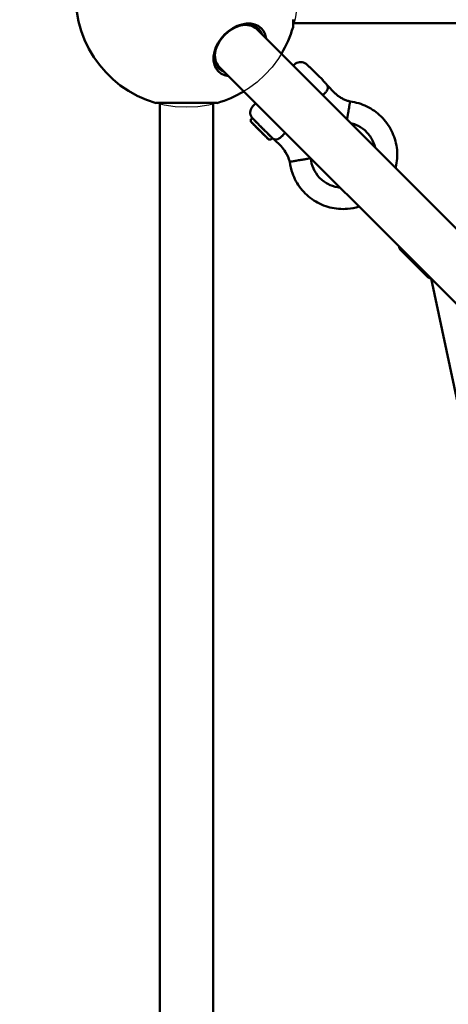
# Model space of a CAD drawing. Units: millimetres. Extents: x -1014 to 7470, y 0 to 19342.
# Drawn here: x 1211 to 1694, y 15775 to 16886 of the extents above; entities that cross this region are included whole.
import ezdxf

# ---------------------------------------------------------------- set-up
doc = ezdxf.new("R2010")
doc.units = ezdxf.units.MM
doc.layers.add('MD_Visible', color=7, linetype='Continuous', lineweight=50)
doc.styles.get("Standard").update_dxf_attribs({"font": 'arial.ttf'})
doc.dimstyles.new('asd', dxfattribs={"dimtxt": 300, "dimasz": 100, "dimexe": 1.25, "dimexo": 0.625, "dimgap": 80, "dimtad": 1, "dimdec": 0, "dimlfac": 0.1, "dimrnd": 5, "dimtxsty": 'Standard', "dimcen": 0, "dimse1": 1, "dimse2": 1, "dimclre": 6, "dimadec": 0, "dimazin": 0, "dimtfac": 1, "dimtdec": 0, "dimtix": 1, "dimtmove": 2, "dimatfit": 3, "dimfxl": 1, "dimarcsym": 0})

# ---------------------------------------------------------------- blocks, each defined once
blk = doc.blocks.new('CustomObjectsInViewport8_0')
at = {"layer": 'MD_Visible'}
for p, q in [((1519.1, 4190.2), (1519.1, 4189.9)), ((1478.1, 4179.4), (2445.8, 3211.8)), ((1519.1, 4189.9), (1519.1, 4181.8)), ((1519.1, 4186.2), (3501.7, 4186.2)), ((1435.7, 4137), (2403.4, 3169.3)), ((1519.4, 4138.2), (1520.6, 4139.5)), ((1537.8, 4136.9), (1537.6, 4136.6)), ((1553.4, 4121.3), (1553.2, 4121.1)), ((1557.8, 4115.7), (1565.9, 4107.7)), ((1433.3, 4096.1), (1364.5, 4096.1)), ((1368.9, 2113.4), (1368.9, 4096.1)), ((1428.9, 2113.4), (1428.9, 4096.1)), ((1473.7, 4092.5), (1476.9, 4095.8)), ((1473, 4079.1), (1471.7, 4077.8)), ((1471.6, 4075), (1471.6, 4077.5)), ((1471.7, 4074.7), (1476.2, 4070.2)), ((1476.3, 4070.1), (1477.8, 4068.6)), ((1476.3, 4070.1), (1481.5, 4064.9)), ((1477.8, 4068.6), (1477.8, 4068.6)), ((1477.8, 4068.6), (1477.8, 4068.6)), ((1478.1, 4068.2), (1484.5, 4061.9)), ((1481.5, 4064.9), (1486.6, 4059.8)), ((1484.8, 4061.5), (1484.9, 4061.5)), ((1484.9, 4061.5), (1486.7, 4059.7)), ((1486.7, 4059.7), (1491.2, 4055.2)), ((1486.7, 4059.7), (1486.7, 4059.7)), ((1491.6, 4055), (1494, 4055)), ((1495.6, 4056.4), (1494.3, 4055.2)), ((1505.5, 4047.3), (1497.4, 4055.3)), ((1640.5, 3930.3), (1670.9, 3899.9)), ((1675, 3897.8), (1861.4, 3019.6))]:
    blk.add_line(p, q, dxfattribs=at)
at = {"layer": 'MD_Visible', "extrusion": (0, 0, -1)}
for start, end in [(285.9709, 7.8429), (195.9709, 211.1133), (238.8864, 254.0288)]:
    blk.add_arc((-1398.9, 4216.2), 125, start, end, dxfattribs=at)
at = {"layer": 'MD_Visible'}
for centre, major_axis, ratio, start_param, end_param in [((1459, 4156.1), (24.3, 24.3), 0.707107, 5.772169, 9.935795), ((1456.9, 4158.2), (22.3, 22.3), 0.707107, 5.973341, 6.251975), ((1456.9, 4158.2), (22.3, 22.3), 0.707107, 3.172803, 3.451437), ((1478.1, 4068.2), (0.354, -0.354), 0.002942, 3.135029, 4.705825), ((1484.5, 4061.9), (0.354, -0.354), 0.002942, -1.57736, -0.006564), ((1485.2, 4061.9), (0.354, 0.354), 0.007456, 3.144935, 3.50984), ((1487, 4060.1), (-0.375, -0.331), 0.996222, -0.144042, -0.062189)]:
    blk.add_ellipse(centre, major_axis=major_axis, ratio=ratio, start_param=start_param, end_param=end_param, dxfattribs=at)
at = {"layer": 'MD_Visible', "extrusion": (0, 0, -1)}
for centre, major_axis, ratio, start_param, end_param in [((1457.9, 4157.3), (-22.3, -22.3), 0.707107, 5.973341, 9.734623), ((1456.9, 4158.2), (-21.2, -21.2), 0.707107, 2.294561, 3.141593), ((1456.9, 4158.2), (-21.2, -21.2), 0.707107, 0, 0.847031), ((1484.3, 4067.8), (11.3, -11.3), 0.000813, 5.982841, 9.725122), ((1478.1, 4068.9), (-0.354, -0.354), 0.007456, -0.361819, -0.003342), ((1481.8, 4065.3), (-0.354, -0.354), 0.007456, -0.448604, -0.003342), ((1514, 4055.7), (8.49, 8.49), 0.000007, 3.14159, 3.141596)]:
    blk.add_ellipse(centre, major_axis=major_axis, ratio=ratio, start_param=start_param, end_param=end_param, dxfattribs=at)
at = {"layer": 'MD_Visible'}
blk.add_ellipse((1545.6, 4129.1), major_axis=(-7.78, 7.78), ratio=0.000813, dxfattribs=at)
for points, knots in [([(1520.6, 4139.5), (1521.4, 4140.2), (1522.3, 4140.9), (1524.2, 4141.8), (1525.3, 4142.1), (1527.4, 4142.4), (1528.5, 4142.4), (1530.5, 4142), (1531.6, 4141.7), (1533, 4140.9), (1533.4, 4140.6), (1534, 4140.2), (1534.2, 4140), (1534.4, 4139.8), (1534.4, 4139.8), (1534.5, 4139.7), (1534.5, 4139.7), (1534.6, 4139.7), (1534.6, 4139.6), (1534.6, 4139.6), (1534.6, 4139.6), (1534.7, 4139.6), (1534.7, 4139.5), (1534.8, 4139.5), (1534.8, 4139.5), (1534.9, 4139.3), (1535.1, 4139.2), (1535.7, 4138.5), (1536.4, 4137.8), (1537.4, 4136.9), (1537.5, 4136.8), (1537.6, 4136.6)], [0, 0, 0, 0, 0.324292, 0.324292, 0.642726, 0.642726, 0.961371, 0.961371, 1.280004, 1.280004, 1.437589, 1.437589, 1.50757, 1.50757, 1.526011, 1.526011, 1.537577, 1.537577, 1.554619, 1.554619, 1.573776, 1.573776, 1.608363, 1.608363, 1.704038, 1.704038, 1.991838, 1.991838, 2.556688, 2.556688, 2.627582, 2.627582, 2.627582, 2.627582]), ([(1553.2, 4121.1), (1553.5, 4120.7), (1553.8, 4120.4), (1554.7, 4119.5), (1555.3, 4119), (1555.7, 4118.5), (1555.9, 4118.4), (1556, 4118.2), (1556, 4118.2), (1556.1, 4118.1), (1556.1, 4118.1), (1556.2, 4118.1), (1556.2, 4118.1), (1556.2, 4118), (1556.3, 4117.9), (1556.4, 4117.9), (1556.4, 4117.8), (1556.5, 4117.7), (1556.6, 4117.6), (1556.8, 4117.4), (1556.9, 4117.2), (1557.3, 4116.6), (1557.6, 4116.2), (1557.8, 4115.7)], [5.086074, 5.086074, 5.086074, 5.086074, 5.296872, 5.296872, 5.776413, 5.776413, 6.017177, 6.017177, 6.133767, 6.133767, 6.15425, 6.15425, 6.176525, 6.176525, 6.197436, 6.197436, 6.215367, 6.215367, 6.246475, 6.246475, 6.31658, 6.31658, 6.460285, 6.460285, 6.460285, 6.460285]), ([(1553.9, 4106.2), (1554.3, 4106.5), (1554.7, 4106.8), (1555.9, 4108), (1556.6, 4109), (1557.8, 4111), (1558.1, 4112), (1558.3, 4113.9), (1558.2, 4114.7), (1558, 4115.4), (1557.9, 4115.5), (1557.8, 4115.7), (1557.8, 4115.7), (1557.8, 4115.7), (1557.8, 4115.7), (1557.8, 4115.7)], [-6.791611, -6.791611, -6.791611, -6.791611, -6.660863, -6.660863, -6.332858, -6.332858, -5.960733, -5.960733, -5.591549, -5.591549, -5.429948, -5.429948, -5.341423, -5.341423, -5.332148, -5.332148, -5.332148, -5.332148]), ([(1552.6, 4105), (1553, 4105.4), (1553.4, 4105.7), (1553.8, 4106.1), (1553.9, 4106.1), (1553.9, 4106.2)], [3.7542004, 3.7542004, 3.7542004, 3.7542004, 3.9140283, 3.9140283, 3.9279964, 3.9279964, 3.9279964, 3.9279964]), ([(1565.9, 4107.7), (1566.8, 4106.7), (1567.9, 4105.8), (1570, 4104.1), (1571.1, 4103.3), (1573.4, 4101.9), (1574.6, 4101.2), (1577, 4100), (1578.3, 4099.5), (1580.8, 4098.6), (1582.1, 4098.2), (1583.5, 4097.9)], [3.1415927, 3.1415927, 3.1415927, 3.1415927, 3.2520043, 3.2520043, 3.362416, 3.362416, 3.4728277, 3.4728277, 3.5832394, 3.5832394, 3.6936511, 3.6936511, 3.6936511, 3.6936511]), ([(1497.4, 4055.3), (1496.9, 4055.6), (1496.5, 4055.9), (1495.8, 4056.3), (1495.6, 4056.5), (1495.4, 4056.7), (1495.3, 4056.8), (1495.2, 4056.9), (1495.2, 4056.9), (1495.1, 4057), (1495.1, 4057), (1495, 4057), (1495, 4057), (1495, 4057.1), (1495, 4057.1), (1494.9, 4057.1), (1494.9, 4057.2), (1494.7, 4057.3), (1494.6, 4057.5), (1493.9, 4058.2), (1493.2, 4058.8), (1491.6, 4060.4), (1490.7, 4061.3), (1488.8, 4063.2), (1487.7, 4064.3), (1485.5, 4066.5), (1484.4, 4067.7), (1482.1, 4069.9), (1481, 4071), (1478.9, 4073.1), (1478, 4074.1), (1476.3, 4075.7), (1475.6, 4076.5), (1474.5, 4077.6), (1474.1, 4078), (1473.8, 4078.3), (1473.7, 4078.3), (1473.7, 4078.4), (1473.6, 4078.4), (1473.6, 4078.5), (1473.5, 4078.5), (1473.5, 4078.5), (1473.5, 4078.6), (1473.4, 4078.6), (1473.4, 4078.7), (1473.3, 4078.8), (1473.3, 4078.8), (1473.2, 4078.9), (1473.1, 4079), (1472.9, 4079.2), (1472.8, 4079.4), (1472.3, 4080.1), (1472, 4080.6), (1471.3, 4082.1), (1471, 4083.1), (1470.7, 4085.2), (1470.7, 4086.3), (1471.1, 4088.4), (1471.5, 4089.4), (1472.5, 4091.1), (1473, 4091.9), (1473.7, 4092.5)], [0, 0, 0, 0, 0.160035, 0.160035, 0.235137, 0.235137, 0.266754, 0.266754, 0.283439, 0.283439, 0.301011, 0.301011, 0.320286, 0.320286, 0.355694, 0.355694, 0.455187, 0.455187, 0.754601, 0.754601, 1.311316, 1.311316, 1.792073, 1.792073, 2.271221, 2.271221, 2.749824, 2.749824, 3.228302, 3.228302, 3.706835, 3.706835, 4.18569, 4.18569, 4.665829, 4.665829, 4.789056, 4.789056, 4.881467, 4.881467, 4.899483, 4.899483, 4.920522, 4.920522, 4.941617, 4.941617, 4.95934, 4.95934, 4.98954, 4.98954, 5.05677, 5.05677, 5.238964, 5.238964, 5.548749, 5.548749, 5.867533, 5.867533, 6.186162, 6.186162, 6.459938, 6.459938, 6.459938, 6.459938]), ([(1581.5, 4086), (1581.5, 4086), (1581.5, 4086), (1581.5, 4086.3), (1581.6, 4086.5), (1581.7, 4087.1), (1581.7, 4087.4), (1581.8, 4087.8), (1581.8, 4088), (1581.9, 4088.5), (1581.9, 4088.7), (1582, 4089.1), (1582, 4089.2), (1582.2, 4090.1), (1582.3, 4091.2), (1582.6, 4092.6), (1582.6, 4092.9), (1582.7, 4093.3), (1582.7, 4093.4), (1582.8, 4093.7), (1582.8, 4093.8), (1582.8, 4094.1), (1582.9, 4094.2), (1582.9, 4094.5), (1582.9, 4094.6), (1583, 4094.9), (1583, 4095), (1583, 4095.2), (1583, 4095.3), (1583.1, 4095.6), (1583.1, 4095.8), (1583.3, 4096.6), (1583.3, 4097.1), (1583.4, 4097.4), (1583.4, 4097.5), (1583.4, 4097.5), (1583.4, 4097.6), (1583.4, 4097.7), (1583.4, 4097.7), (1583.5, 4097.8), (1583.5, 4097.8), (1583.5, 4097.8), (1583.5, 4097.8), (1583.5, 4097.8), (1583.5, 4097.9), (1583.5, 4097.9)], [-0.002973, -0.002973, -0.002973, -0.002973, 0, 0, 0.079366, 0.079366, 0.171997, 0.171997, 0.238162, 0.238162, 0.330069, 0.330069, 0.382157, 0.382157, 0.684604, 0.684604, 0.757177, 0.757177, 0.795431, 0.795431, 0.835242, 0.835242, 0.877444, 0.877444, 0.919158, 0.919158, 0.959062, 0.959062, 0.997399, 0.997399, 1.070206, 1.070206, 1.316031, 1.316031, 1.347547, 1.347547, 1.402964, 1.402964, 1.44429, 1.44429, 1.47499, 1.47499, 1.520358, 1.520358, 1.564469, 1.564469, 1.564469, 1.564469]), ([(1583.5, 4097.9), (1590, 4097), (1596.5, 4095.1), (1608.3, 4089.3), (1613.9, 4085.4), (1623.3, 4076.1), (1627.3, 4070.6), (1633.2, 4058.8), (1635.2, 4052.4), (1637.1, 4039.3), (1636.9, 4032.5), (1635.4, 4024.9), (1635.2, 4023.8), (1634.9, 4022.7)], [0, 0, 0, 0, 1.97595, 1.97595, 3.957866, 3.957866, 5.939565, 5.939565, 7.921272, 7.921272, 9.902957, 9.902957, 10.245711, 10.245711, 10.245711, 10.245711]), ([(1580, 4077.5), (1580, 4077.6), (1580.1, 4077.6), (1580.1, 4077.9), (1580.1, 4078.2), (1580.2, 4078.8), (1580.3, 4079.1), (1580.4, 4079.7), (1580.5, 4080.1), (1580.6, 4080.8), (1580.6, 4081.1), (1580.8, 4081.8), (1580.8, 4082.2), (1580.9, 4082.9), (1581, 4083.3), (1581.1, 4084.1), (1581.2, 4084.5), (1581.3, 4085.2), (1581.4, 4085.6), (1581.5, 4086)], [8.772798, 8.772798, 8.772798, 8.772798, 8.884971, 8.884971, 9.996517, 9.996517, 11.108064, 11.108064, 12.219611, 12.219611, 13.331157, 13.331157, 14.443568, 14.443568, 15.555979, 15.555979, 16.66839, 16.66839, 17.780802, 17.780802, 17.780802, 17.780802]), ([(1471.6, 4077.5), (1471.6, 4077.5), (1471.6, 4077.6), (1471.6, 4077.7), (1471.6, 4077.7), (1471.7, 4077.8), (1471.7, 4077.8), (1471.7, 4077.8)], [0, 0, 0, 0, 0.01617911, 0.01617911, 0.03208865, 0.03208865, 0.03914718, 0.03914718, 0.03914718, 0.03914718]), ([(1471.7, 4074.7), (1471.7, 4074.7), (1471.7, 4074.7), (1471.7, 4074.7), (1471.7, 4074.7), (1471.7, 4074.7), (1471.6, 4074.8), (1471.6, 4074.8), (1471.6, 4074.8), (1471.6, 4074.8), (1471.6, 4074.8), (1471.6, 4074.9), (1471.6, 4074.9), (1471.6, 4075), (1471.6, 4075), (1471.6, 4075)], [0.01150908, 0.01150908, 0.01150908, 0.01150908, 0.01314881, 0.01314881, 0.01615199, 0.01615199, 0.02021495, 0.02021495, 0.02380425, 0.02380425, 0.02922686, 0.02922686, 0.03874489, 0.03874489, 0.04994448, 0.04994448, 0.04994448, 0.04994448]), ([(1481.5, 4064.9), (1481.4, 4065.1), (1481.2, 4065.3), (1481, 4065.5), (1480.8, 4065.7), (1480.6, 4065.9), (1480.4, 4066.1), (1480.2, 4066.3), (1479.9, 4066.5), (1479.7, 4066.7), (1479.5, 4066.9), (1479.3, 4067.1), (1479.1, 4067.3), (1478.9, 4067.5), (1478.7, 4067.7), (1478.5, 4067.9), (1478.3, 4068.1), (1478.1, 4068.3), (1477.9, 4068.5), (1477.8, 4068.7), (1477.6, 4068.9), (1477.4, 4069.1), (1477.2, 4069.2), (1477, 4069.4), (1476.9, 4069.6), (1476.7, 4069.7), (1476.6, 4069.9), (1476.4, 4070), (1476.3, 4070.1), (1476.1, 4070.3), (1476, 4070.4), (1475.9, 4070.6), (1475.7, 4070.7), (1475.6, 4070.8), (1475.5, 4071), (1475.3, 4071.1), (1475.2, 4071.2), (1475, 4071.4), (1474.9, 4071.6), (1474.7, 4071.7), (1474.6, 4071.9), (1474.4, 4072), (1474.2, 4072.2), (1474.1, 4072.4), (1473.9, 4072.5), (1473.8, 4072.6), (1473.6, 4072.8), (1473.5, 4072.9), (1473.4, 4073), (1473.2, 4073.2), (1473.1, 4073.3), (1472.9, 4073.5), (1472.8, 4073.6), (1472.7, 4073.8), (1472.5, 4073.9), (1472.4, 4074), (1472.3, 4074.1), (1472.2, 4074.2), (1472.1, 4074.3), (1472, 4074.4), (1472, 4074.4), (1471.9, 4074.5), (1471.9, 4074.5), (1471.9, 4074.5), (1471.8, 4074.6), (1471.8, 4074.6), (1471.8, 4074.6), (1471.8, 4074.6), (1471.7, 4074.7), (1471.7, 4074.7), (1471.7, 4074.7), (1471.7, 4074.7), (1471.7, 4074.7), (1471.7, 4074.7), (1471.7, 4074.7), (1471.7, 4074.7), (1471.7, 4074.7), (1471.7, 4074.7), (1471.7, 4074.7), (1471.7, 4074.7), (1471.7, 4074.7), (1471.7, 4074.7), (1471.7, 4074.7), (1471.7, 4074.7), (1471.7, 4074.7)], [81.653982, 81.653982, 81.653982, 81.653982, 82.469406, 82.469406, 82.469406, 83.284829, 83.284829, 83.284829, 84.100253, 84.100253, 84.100253, 84.915676, 84.915676, 84.915676, 85.731099, 85.731099, 85.731099, 86.546523, 86.546523, 86.546523, 87.361946, 87.361946, 87.361946, 88.177369, 88.177369, 88.177369, 88.835022, 88.835022, 88.835022, 89.492675, 89.492675, 89.492675, 90.150327, 90.150327, 90.150327, 90.80798, 90.80798, 90.80798, 91.707719, 91.707719, 91.707719, 92.607459, 92.607459, 92.607459, 93.507198, 93.507198, 93.507198, 94.406937, 94.406937, 94.406937, 95.543632, 95.543632, 95.543632, 96.680328, 96.680328, 96.680328, 97.817023, 97.817023, 97.817023, 98.953718, 98.953718, 98.953718, 99.58551, 99.58551, 99.58551, 100.217302, 100.217302, 100.217302, 100.849094, 100.849094, 100.849094, 101.480885, 101.480885, 101.480885, 101.86633, 101.86633, 101.86633, 102.059052, 102.059052, 102.059052, 102.155413, 102.155413, 102.155413, 102.177488, 102.177488, 102.177488, 102.177488]), ([(1611.7, 4045.8), (1610.9, 4049.4), (1609.5, 4052.9), (1605.6, 4059.5), (1603, 4062.7), (1597, 4067.9), (1593.5, 4070.1), (1588, 4072.3), (1586.1, 4072.9), (1584.2, 4073.4)], [12.041827, 12.041827, 12.041827, 12.041827, 13.141121, 13.141121, 14.342686, 14.342686, 15.544264, 15.544264, 16.124004, 16.124004, 16.124004, 16.124004]), ([(1491.2, 4055.2), (1491.2, 4055.2), (1491.2, 4055.2), (1491.2, 4055.2), (1491.2, 4055.2), (1491.2, 4055.2), (1491.2, 4055.2), (1491.2, 4055.2), (1491.2, 4055.2), (1491.2, 4055.2), (1491.2, 4055.2), (1491.2, 4055.2), (1491.2, 4055.2), (1491.2, 4055.2), (1491.2, 4055.2), (1491.2, 4055.2), (1491.2, 4055.2), (1491.2, 4055.2), (1491.2, 4055.2), (1491.2, 4055.2), (1491.2, 4055.2), (1491.2, 4055.2), (1491.2, 4055.2), (1491.2, 4055.2), (1491.2, 4055.2), (1491.2, 4055.2), (1491.2, 4055.2), (1491.2, 4055.2), (1491.1, 4055.3), (1491.1, 4055.3), (1491.1, 4055.3), (1491.1, 4055.3), (1491, 4055.4), (1491, 4055.4), (1490.9, 4055.5), (1490.8, 4055.6), (1490.8, 4055.7), (1490.7, 4055.7), (1490.6, 4055.8), (1490.4, 4056), (1490.3, 4056.1), (1490.2, 4056.2), (1490.1, 4056.4), (1489.9, 4056.5), (1489.8, 4056.6), (1489.6, 4056.8), (1489.5, 4056.9), (1489.4, 4057), (1489.2, 4057.2), (1489.1, 4057.3), (1489, 4057.5), (1488.8, 4057.6), (1488.7, 4057.8), (1488.5, 4057.9), (1488.3, 4058.1), (1488.2, 4058.3), (1488, 4058.4), (1487.8, 4058.6), (1487.7, 4058.7), (1487.6, 4058.8), (1487.5, 4059), (1487.3, 4059.1), (1487.2, 4059.2), (1487.1, 4059.4), (1486.9, 4059.5), (1486.8, 4059.7), (1486.6, 4059.8), (1486.5, 4059.9), (1486.4, 4060.1), (1486.2, 4060.2), (1486, 4060.4), (1485.9, 4060.6), (1485.7, 4060.8), (1485.5, 4060.9), (1485.3, 4061.1), (1485.1, 4061.3), (1484.9, 4061.5), (1484.8, 4061.7), (1484.6, 4061.9), (1484.4, 4062.1), (1484.2, 4062.3), (1484, 4062.5), (1483.8, 4062.7), (1483.6, 4062.9), (1483.4, 4063.1), (1483.1, 4063.3), (1482.9, 4063.5), (1482.7, 4063.7), (1482.5, 4063.9), (1482.3, 4064.1), (1482.1, 4064.3), (1481.9, 4064.5), (1481.7, 4064.7), (1481.5, 4064.9)], [60.987157, 60.987157, 60.987157, 60.987157, 61.002762, 61.002762, 61.002762, 61.02566, 61.02566, 61.02566, 61.056191, 61.056191, 61.056191, 61.152552, 61.152552, 61.152552, 61.248913, 61.248913, 61.248913, 61.441635, 61.441635, 61.441635, 61.827079, 61.827079, 61.827079, 62.458871, 62.458871, 62.458871, 63.090663, 63.090663, 63.090663, 63.722455, 63.722455, 63.722455, 64.354247, 64.354247, 64.354247, 65.490942, 65.490942, 65.490942, 66.627637, 66.627637, 66.627637, 67.764333, 67.764333, 67.764333, 68.901028, 68.901028, 68.901028, 69.800767, 69.800767, 69.800767, 70.700506, 70.700506, 70.700506, 71.600246, 71.600246, 71.600246, 72.499985, 72.499985, 72.499985, 73.157638, 73.157638, 73.157638, 73.81529, 73.81529, 73.81529, 74.472943, 74.472943, 74.472943, 75.130596, 75.130596, 75.130596, 75.946019, 75.946019, 75.946019, 76.761442, 76.761442, 76.761442, 77.576866, 77.576866, 77.576866, 78.392289, 78.392289, 78.392289, 79.207712, 79.207712, 79.207712, 80.023136, 80.023136, 80.023136, 80.838559, 80.838559, 80.838559, 81.653982, 81.653982, 81.653982, 81.653982]), ([(1507, 4059.2), (1506.6, 4058.7), (1506.1, 4058.3), (1505.3, 4057.4), (1504.8, 4057), (1503.5, 4056), (1502.6, 4055.6), (1500.4, 4054.8), (1499.3, 4054.9), (1498.1, 4055.1), (1497.8, 4055.2), (1497.5, 4055.3), (1497.4, 4055.3), (1497.4, 4055.3)], [-5.082237, -5.082237, -5.082237, -5.082237, -4.778462, -4.778462, -4.474465, -4.474465, -3.864661, -3.864661, -2.9139, -2.9139, -2.349563, -2.349563, -1.998176, -1.998176, -1.998176, -1.998176]), ([(1510.2, 4062.5), (1509.7, 4062.1), (1509.1, 4061.6), (1508, 4060.5), (1507.5, 4059.9), (1507, 4059.2)], [-0.4685223, -0.4685223, -0.4685223, -0.4685223, -0.2529484, -0.2529484, -0.0000013, -0.0000013, -0.0000013, -0.0000013]), ([(1491.6, 4055), (1491.5, 4055), (1491.5, 4055), (1491.4, 4055.1), (1491.4, 4055.1), (1491.3, 4055.1), (1491.3, 4055.1), (1491.3, 4055.1), (1491.3, 4055.1), (1491.3, 4055.1), (1491.3, 4055.1), (1491.2, 4055.2), (1491.2, 4055.2), (1491.2, 4055.2), (1491.2, 4055.2), (1491.2, 4055.2)], [0, 0, 0, 0, 0.01618357, 0.01618357, 0.02384433, 0.02384433, 0.02993637, 0.02993637, 0.03295001, 0.03295001, 0.03661193, 0.03661193, 0.04043922, 0.04043922, 0.0420417, 0.0420417, 0.0420417, 0.0420417]), ([(1494.3, 4055.2), (1494.3, 4055.2), (1494.3, 4055.2), (1494.2, 4055.1), (1494.2, 4055.1), (1494.1, 4055), (1494, 4055), (1494, 4055), (1494, 4055), (1494, 4055)], [0, 0, 0, 0, 0.00538547, 0.00538547, 0.02157838, 0.02157838, 0.03751019, 0.03751019, 0.03914993, 0.03914993, 0.03914993, 0.03914993]), ([(1515.3, 4029.7), (1514.4, 4033.6), (1512.8, 4037.3), (1509.2, 4043.1), (1507.4, 4045.3), (1505.5, 4047.3)], [0, 0, 0, 0, 1.197828, 1.197828, 2.033185, 2.033185, 2.033185, 2.033185]), ([(1527.1, 4031.7), (1525.9, 4031.5), (1524.7, 4031.3), (1522.1, 4030.8), (1520.8, 4030.6), (1518.4, 4030.2), (1517.4, 4030), (1516, 4029.8), (1515.5, 4029.7), (1515.3, 4029.7), (1515.3, 4029.7), (1515.3, 4029.7)], [89.820485, 89.820485, 89.820485, 89.820485, 93.469043, 93.469043, 98.147559, 98.147559, 102.81179, 102.81179, 107.454896, 107.454896, 108.735459, 108.735459, 108.735459, 108.735459]), ([(1593.6, 3979.1), (1589.4, 3977.8), (1584.9, 3976.9), (1573.9, 3976.1), (1567.1, 3976.7), (1554.3, 3979.9), (1548.1, 3982.6), (1537, 3989.8), (1532, 3994.4), (1523.8, 4004.8), (1520.5, 4010.7), (1516.9, 4021), (1515.8, 4025.3), (1515.3, 4029.7)], [16.493311, 16.493311, 16.493311, 16.493311, 17.829763, 17.829763, 19.811471, 19.811471, 21.793177, 21.793177, 23.774884, 23.774884, 25.75657, 25.75657, 27.066926, 27.066926, 27.066926, 27.066926]), ([(1539, 4033.7), (1539, 4033.7), (1539, 4033.7), (1538.9, 4033.7), (1538.6, 4033.6), (1537.5, 4033.4), (1536.6, 4033.3), (1534.9, 4033), (1534.3, 4032.9), (1533, 4032.7), (1532.4, 4032.5), (1531.6, 4032.4), (1531.6, 4032.4), (1530.8, 4032.3), (1530.1, 4032.2), (1528.9, 4032), (1528.5, 4031.9), (1527.8, 4031.8), (1527.5, 4031.7), (1527.1, 4031.7)], [70.925516, 70.925516, 70.925516, 70.925516, 71.229671, 71.229671, 75.642899, 75.642899, 80.418402, 80.418402, 82.807907, 82.807907, 85.08344, 85.08344, 85.224734, 85.224734, 87.622857, 87.622857, 88.783383, 88.783383, 89.820485, 89.820485, 89.820485, 89.820485]), ([(1539, 4033.7), (1539.4, 4029.7), (1540.5, 4025.7), (1543.8, 4018.5), (1546, 4015), (1551.5, 4009.2), (1554.8, 4006.7), (1561.8, 4002.9), (1565.7, 4001.6), (1570.5, 4000.8), (1571.3, 4000.7), (1572.1, 4000.6)], [0, 0, 0, 0, 1.198095, 1.198095, 2.399799, 2.399799, 3.601372, 3.601372, 4.802936, 4.802936, 5.049886, 5.049886, 5.049886, 5.049886]), ([(1640.5, 3930.3), (1640.1, 3930.6), (1639.7, 3931.1), (1639.3, 3932.1), (1639.1, 3932.6), (1639, 3933.3), (1639, 3933.5), (1639, 3933.7)], [0, 0, 0, 0, 0.1621458, 0.1621458, 0.3213625, 0.3213625, 0.3857418, 0.3857418, 0.3857418, 0.3857418]), ([(1674.3, 3898.4), (1674, 3898.4), (1673.7, 3898.4), (1672.9, 3898.6), (1672.4, 3898.8), (1671.5, 3899.3), (1671.2, 3899.5), (1670.9, 3899.9)], [4.3029346, 4.3029346, 4.3029346, 4.3029346, 4.3944244, 4.3944244, 4.5537446, 4.5537446, 4.6889463, 4.6889463, 4.6889463, 4.6889463])]:
    blk.add_open_spline(points, degree=3, knots=knots, dxfattribs=at)
for points in [[(1557.8, 4115.7), (1557.8, 4115.7), (1557.8, 4115.7), (1557.8, 4115.7)], [(1583.5, 4097.9), (1583.5, 4097.9), (1583.5, 4097.9), (1583.5, 4097.9)], [(1539, 4033.8), (1539, 4033.7), (1539, 4033.7), (1539, 4033.7)], [(1539, 4033.7), (1539, 4033.7), (1539, 4033.7), (1539, 4033.7)]]:
    blk.add_open_spline(points, degree=3, dxfattribs=at)
for points, weights in [([(1476.3, 4070.1), (1476.3, 4070.1), (1476.2, 4070.2)], [0.964640829267, 0.947623214775, 0.947623214775]), ([(1486.7, 4059.7), (1486.7, 4059.7), (1486.6, 4059.8)], [0.947626689312, 0.947626689312, 0.964644366201])]:
    blk.add_rational_spline(points, weights, degree=2, dxfattribs=at)
blk = doc.blocks.new('*D3')
at = {"color": 0, "lineweight": -2, "transparency": 16777216}
blk.add_line((-584.1, 10941.4), (-584.1, 18437.4), dxfattribs=at)
at = {"color": 0, "transparency": 16777216}
for points in [[(-600.8, 18437.4), (-567.5, 18437.4), (-584.1, 18537.4)], [(-600.8, 10941.4), (-567.5, 10941.4), (-584.1, 10841.4)]]:
    blk.add_solid(points, dxfattribs=at)
at = {"layer": 'Defpoints', "color": 0, "transparency": 16777216}
for p in [(-584.1, 18537.4), (1398.9, 18537.4), (1398.9, 10841.4)]:
    blk.add_point(p, dxfattribs=at)
at = {"color": 0, "transparency": 16777216, "insert": (-817.3, 14689.4), "char_height": 300, "attachment_point": 5, "rotation": 90}
blk.add_mtext('770', dxfattribs=at)

msp = doc.modelspace()

# ---------------------------------------------------------------- linework, layer by layer
msp.add_circle((1398.9, 16912.4), 125)
msp.add_arc((1398.9, 16912.4), 1625, 268.9423, 1.058)

# ---------------------------------------------------------------- block references
at = {"layer": 'MD_Visible'}
msp.add_blockref('CustomObjectsInViewport8_0', (0, 12696.2), dxfattribs=at)

# ---------------------------------------------------------------- dimensions: what is measured, and where the dimension line sits
dim = msp.add_linear_dim(base=(-584.1, 18537.4), p1=(1398.9, 10841.4), p2=(1398.9, 18537.4), angle=90, dimstyle='asd')
dim.commit()
dim.dimension.update_dxf_attribs({"geometry": '*D3', "text_midpoint": (-817.3, 14689.4)})

doc.saveas('drawing.dxf')
